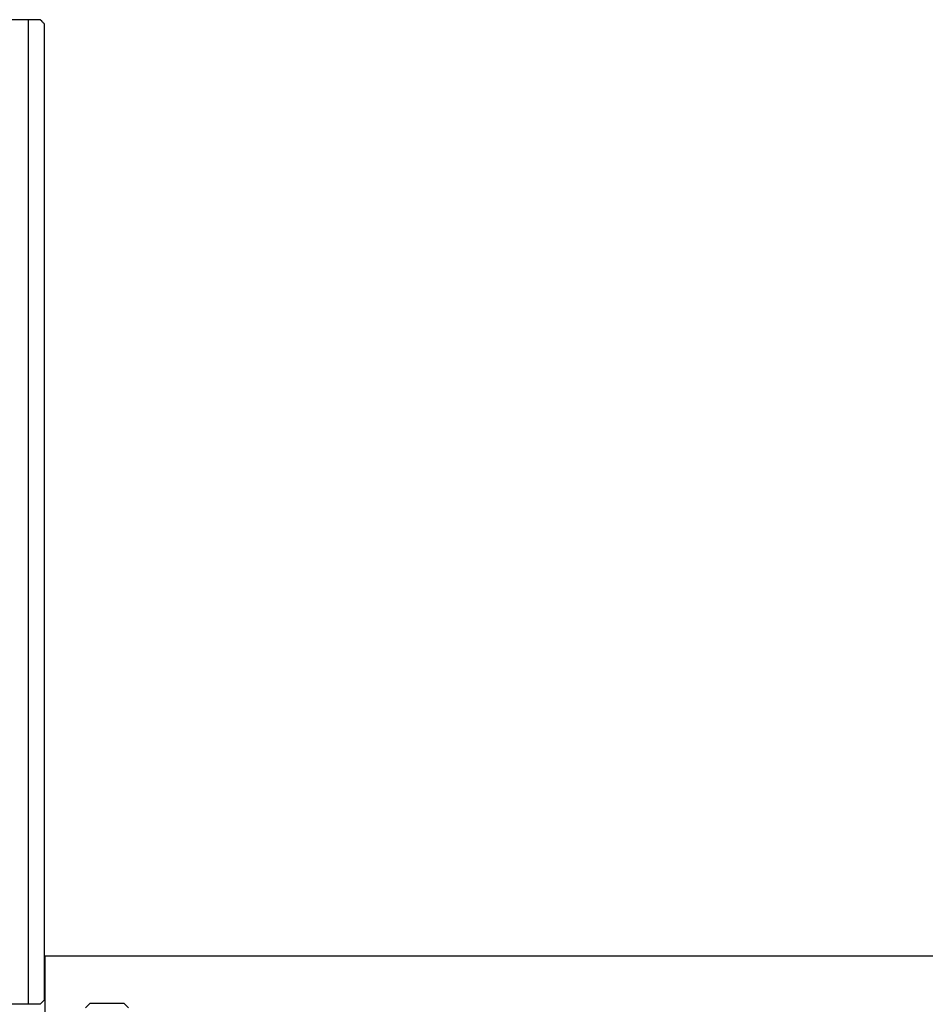
# Model space of a CAD drawing. Extents: x 2.2 to 57, y 0.5 to 41.8.
# Drawn here: x 15.7 to 22.1, y 16.5 to 23.5 of the extents above; entities that cross this region are included whole.
import ezdxf

# ---------------------------------------------------------------- set-up
doc = ezdxf.new("R2010")
doc.units = 0
doc.header["$LTSCALE"] = 1.5
doc.header["$MEASUREMENT"] = 0
doc.layers.add('OBJECT', color=7, linetype='CONTINUOUS')

msp = doc.modelspace()

# ---------------------------------------------------------------- linework, layer by layer
at = {"layer": 'OBJECT'}
for p, q in [((15.8474, 23.4795), (9.4074, 23.4795)), ((15.7635, 16.4645), (15.7635, 23.4795)), ((15.8582, 23.4687), (15.8474, 23.4795)), ((15.8815, 16.7935), (15.8774, 16.7935)), ((30.9061, 16.8068), (15.8815, 16.8068)), ((15.8815, 16.3122), (15.8815, 16.8068)), ((16.1694, 16.4375), (16.2012, 16.4685)), ((16.4439, 16.4685), (16.2012, 16.4685)), ((16.4439, 16.4685), (16.4756, 16.4375))]:
    msp.add_line(p, q, dxfattribs=at)
at = {"layer": 'OBJECT', "flags": 128}
for points in [[(15.8774, 16.4945), (15.8774, 23.4495), (15.877, 23.4498), (15.8759, 23.4509), (15.8741, 23.4527), (15.8718, 23.4551), (15.8689, 23.458), (15.8656, 23.4613), (15.8619, 23.4649), (15.8582, 23.4687)], [(15.8774, 16.4945), (15.8759, 16.493), (15.8741, 16.4913), (15.8718, 16.4889), (15.8689, 16.486), (15.8656, 16.4827), (15.8619, 16.4791), (15.8474, 16.4645), (9.4074, 16.4645)]]:
    msp.add_lwpolyline(points, dxfattribs=at)

doc.saveas('drawing.dxf')
